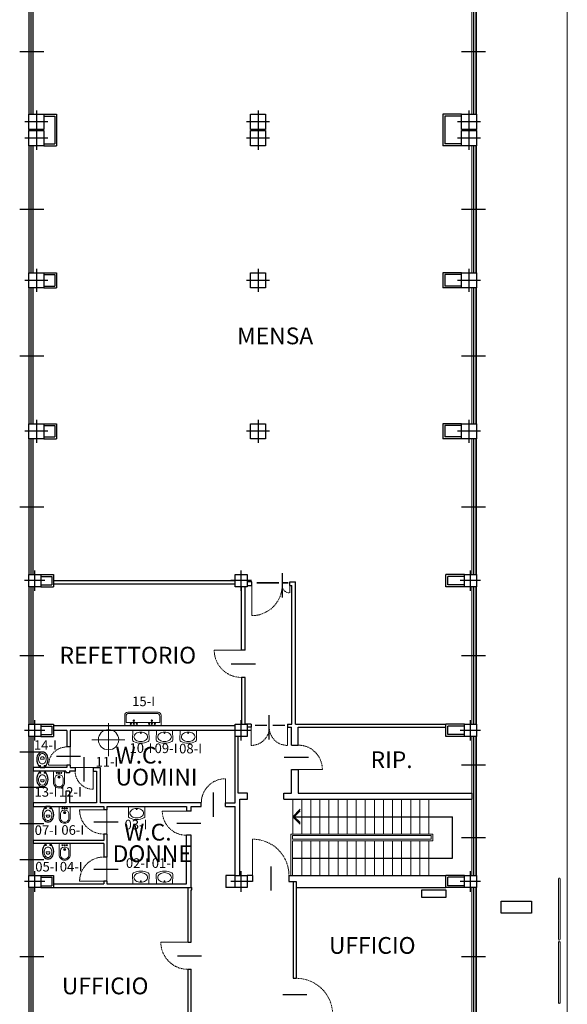
# Model space of a CAD drawing. Units: millimetres. Extents: x 363453 to 420923, y 88176 to 124555.
# Drawn here: x 367258 to 369068, y 92240 to 95496 of the extents above; entities that cross this region are included whole.
import ezdxf
from ezdxf.enums import TextEntityAlignment as Align

# ---------------------------------------------------------------- set-up
doc = ezdxf.new("R2010")
doc.units = ezdxf.units.MM
doc.linetypes.add('HIDDEN', pattern=[0.375, 0.25, -0.125])
for name, color, linetype, lineweight in [('ARREDI WC', 8, 'Continuous', 5), ('MURI', 5, 'Continuous', 25), ('PILASTRI', 127, 'Continuous', 30), ('PROIEZIONI', 41, 'HIDDEN', 9), ('RUBINETTO', 141, 'Continuous', 15), ('SCALE', 8, 'Continuous', 5), ('SERRAMENTI', 40, 'Continuous', 9), ('USCITA DI SICUREZZA', 82, 'Continuous', 15), ('VISTO', 8, 'Continuous', 5)]:
    doc.layers.add(name, color=color, linetype=linetype, lineweight=lineweight)
for name, color, linetype in [('ASSI', 8, 'Continuous'), ('CDZ', 140, 'Continuous'), ('CONTORXXNP----00', 255, 'Continuous'), ('Maniglioni di Sicurezza', 90, 'Continuous'), ('PARETI', 7, 'Continuous'), ('SOLUZIONE1', 10, 'Continuous'), ('TESTI', 7, 'Continuous')]:
    doc.layers.add(name, color=color, linetype=linetype)
doc.styles.add('Arial', font='arial.ttf')

# ---------------------------------------------------------------- blocks, each defined once
blk = doc.blocks.new('A$C435459C5')
at = {"layer": 'RUBINETTO'}
for q in [(27.3, 81.8), (-27.3, 27.3), (27.3, -27.3), (81.8, 27.3)]:
    blk.add_line((27.3, 27.3), q, dxfattribs=at)
at = {"layer": 'RUBINETTO', "linetype": 'Continuous'}
blk.add_circle((27.3, 27.3), 33.6, dxfattribs=at)
blk.add_circle((27.3, 27.3), 33.6, dxfattribs=at)
blk.add_circle((27.3, 27.3), 33.6, dxfattribs=at)
blk = doc.blocks.new('PILASTRO_2')
blk.add_lwpolyline([(20.3, 20), (20.3, -20), (-19.7, -20), (-19.7, 20)], close=True)
at = {"layer": 'ASSI'}
for p, q in [((0.3, -33.8), (0.3, 33.8)), ((33.8, 0), (-33.8, 0))]:
    blk.add_line(p, q, dxfattribs=at)
blk = doc.blocks.new('WB60X45')
for points in [[(-36.9, 24.2, 0.238549), (-36.9, -24.2, 0.288834), (-31.5, -27.4), (0, -26.7), (0, 26.7), (-31.5, 27.4, 0.288834)], [(-21.7, -22.6, 0.134951), (-16, -21, 0.106881), (-10.6, -16, 0.082053), (-7.2, -9, 0.070327), (-6, -0.1, 0.070327), (-7.2, 8.9, 0.082053), (-10.6, 15.9, 0.106881), (-16, 20.9, 0.134951), (-21.7, 22.5, 0.134951), (-27.4, 20.9, 0.106881), (-32.8, 15.9, 0.082053), (-36.1, 8.9, 0.070327), (-37.4, -0.1, 0.070327), (-36.1, -9, 0.082053), (-32.8, -16, 0.106881), (-27.4, -21, 0.134951)]]:
    blk.add_lwpolyline(points, format="xyb", close=True)
blk.add_circle((-8.9, -0.1), 1.34)
blk = doc.blocks.new('WC2')
at = {"color": 0}
blk.add_line((6, -28.2), (-6, -28.2), dxfattribs=at)
for points in [[(-6.4, 0, 0.199107), (-7.8, -0.5, 0.208317), (-18.7, -28.2, 0.082203), (-17.3, -37.1, 0.090327), (-13.3, -44.3, 0.104321), (-7, -49.3, 0.116956), (0, -51, 0.116956), (7, -49.3, 0.104321), (13.3, -44.3, 0.090327), (17.3, -37.1, 0.082431), (18.8, -28.2, 0.208317), (7.8, -0.5, 0.178021), (6.5, 0), (-6.5, 0)], [(12.8, -28.2, 0.079627), (11.7, -22, 0.088578), (9, -16.9, 0.105099), (4.7, -13.4, 0.12076), (0, -12.2, 0.12076), (-4.7, -13.4, 0.105099), (-9, -16.9, 0.088578), (-11.7, -22, 0.079627), (-12.7, -28.2, 0.079627)], [(-12.7, -28.2, 0.069835), (-11.7, -35.6, 0.081676), (-9, -41.3, 0.106934), (-4.6, -45.4, 0.135778), (0, -46.7, 0.135778), (4.6, -45.4, 0.106934), (9, -41.3, 0.081676), (11.7, -35.6, 0.069835), (12.8, -28.2, 0.069835)], [(-6, -28.2, 0.052011), (-5.6, -32.1, 0.013738)], [(5.6, -32.1, 0.052011), (6, -28.2, 0.057522)], [(-4.1, -34.2, 0.052648), (-2.8, -35, 0.098743), (0, -35.5, 0.098743), (2.8, -35, 0.052648), (4.1, -34.2, 0.098387)]]:
    blk.add_lwpolyline(points, format="xyb", dxfattribs=at)
for centre in [(-7.2, -5.5), (7.3, -5.5)]:
    blk.add_circle(centre, 1.6, dxfattribs=at)
for centre, start, end in [((-1.8, -31.1), 195.6126, 238.5881), ((1.8, -31.1), 301.4119, 344.3874)]:
    blk.add_arc(centre, 3.9, start, end, dxfattribs=at)
at = {"layer": 'CONTORXXNP----00'}
blk.add_lwpolyline([(-6.4, 0, 0.199107), (-7.8, -0.5, 0.208317), (-18.7, -28.2, 0.082203), (-17.3, -37.1, 0.090327), (-13.3, -44.3, 0.104321), (-7, -49.3, 0.116956), (0, -51, 0.116956), (7, -49.3, 0.104321), (13.3, -44.3, 0.090327), (17.3, -37.1, 0.082431), (18.8, -28.2, 0.208317), (7.8, -0.5, 0.178021), (6.5, 0), (-6.5, 0)], format="xyb", dxfattribs=at)
blk = doc.blocks.new('BIDE-01B')
for p, q in [((0, 15), (0, -15)), ((3, 18), (37.4976, 18)), ((12, 2), (12, -2)), ((37.4976, 14), (24, 14)), ((3, -18), (37.4976, -18)), ((37.4976, -14), (24, -14))]:
    blk.add_line(p, q)
for centre, radius in [((6, 7.25), 1.75), ((6, 0), 1.75), ((20, 0), 3.5), ((20, 0), 2.25), ((6, -7.25), 1.75)]:
    blk.add_circle(centre, radius)
for centre, radius, start, end in [((3, 15), 3, 89.999957, 180.000002), ((24, 2), 12, 90.000001, 180.000002), ((37.4975, 0), 14, 269.999713, 0), ((37.4975, 0), 18, 269.999713, 0), ((37.4975, 0), 18, 0, 90.000001), ((37.4975, 0), 14, 0, 90.000001), ((3, -15), 3, 180.000002, 269.999756), ((24, -2), 12, 180.000002, 269.999713)]:
    blk.add_arc(centre, radius, start, end)
blk = doc.blocks.new('frec')
for points in [[(-24.8, -24.7), (0, 0), (24.8, -24.7)], [(19.5, -24.7), (0, -5.3), (-19.5, -24.7)]]:
    blk.add_lwpolyline(points)
blk = doc.blocks.new('LAVABO1')
for p, q in [((-60, 0), (-60, -35)), ((0, 0), (-60, 0)), ((60, 0), (0, 0)), ((60, -35), (60, 0)), ((-56, -11.4), (-56, -31.1)), ((55.7, -11.4), (-56, -11.4)), ((55.7, -31.1), (55.7, -11.4)), ((-50, -45), (50, -45)), ((-46, -41.1), (45.7, -41.1))]:
    blk.add_line(p, q)
for centre in [(-39.7, -6.5), (-30, -6.5), (-30, -17), (-20.3, -6.5), (20.3, -6.5), (30, -6.5), (30, -17), (39.7, -6.5)]:
    blk.add_circle(centre, 2.25)
for centre, start, end in [((-46, -31.1), 180, 270), ((45.7, -31.1), 270, 0), ((-50, -35), 180, 270), ((50, -35), 270, 0)]:
    blk.add_arc(centre, 10, start, end)
blk = doc.blocks.new('PILASTRO_6')
for p, q in [((-25, -25), (-25, 25)), ((-25, 25), (25, 25)), ((25, 25), (25, -25)), ((25, -25), (-25, -25))]:
    blk.add_line(p, q)
at = {"layer": 'ASSI'}
for p, q in [((0, 38), (0, -38)), ((38, 0), (-38, 0))]:
    blk.add_line(p, q, dxfattribs=at)

msp = doc.modelspace()

# ---------------------------------------------------------------- linework, layer by layer
at = {"layer": 'ASSI', "color": 1}
for p, q in [((367257.89597, 95390.74262), (367337.89597, 95390.74262)), ((368717.89597, 95390.74262), (368797.89597, 95390.74262)), ((367257.89597, 94868.74262), (367337.89597, 94868.74262)), ((368717.89597, 94868.74262), (368797.89597, 94868.74262)), ((367257.89597, 94384.24262), (367337.89597, 94384.24262)), ((368717.89597, 94384.24262), (368797.89597, 94384.24262)), ((367257.89597, 93885.24262), (367337.89597, 93885.24262)), ((368717.89597, 93885.24262), (368797.89597, 93885.24262)), ((368125.23167, 93665.02583), (368125.23167, 93585.02583)), ((367257.89597, 93393.24262), (367337.89597, 93393.24262)), ((368717.89597, 93393.24262), (368797.89597, 93393.24262)), ((367956.89597, 93365.74262), (368036.89597, 93365.74262)), ((368082.89597, 93115.74262), (368082.89597, 93195.74262)), ((367257.89597, 93074.24262), (367337.89597, 93074.24262)), ((367379.23167, 93060.74262), (367459.23167, 93060.74262)), ((367471.23167, 92976.74262), (367471.23167, 93056.74262)), ((368132.23167, 93056.74262), (368212.23167, 93056.74262)), ((368717.89597, 93031.74262), (368797.89597, 93031.74262)), ((367257.89597, 92958.24262), (367337.89597, 92958.24262)), ((367898.23167, 92859.74262), (367898.23167, 92939.74262)), ((368160.23167, 92860.24262), (368687.89597, 92860.24262)), ((368687.89597, 92723.24262), (368687.89597, 92860.24262)), ((367257.89597, 92837.74262), (367337.89597, 92837.74262)), ((367503.39597, 92842.74262), (367583.39597, 92842.74262)), ((367776.73167, 92838.74262), (367856.73167, 92838.74262)), ((368717.89597, 92791.74262), (368797.89597, 92791.74262)), ((367257.89597, 92718.74262), (367337.89597, 92718.74262)), ((368087.89597, 92695.74262), (368087.89597, 92615.74262)), ((368159.23167, 92723.24262), (368687.89597, 92723.24262)), ((367503.39597, 92686.74262), (367583.39597, 92686.74262)), ((367779.23167, 92400.47647), (367859.23167, 92400.47647)), ((367257.89597, 92398.24262), (367337.89597, 92398.24262)), ((368717.89597, 92398.24262), (368797.89597, 92398.24262)), ((368207.23167, 92271.58543), (368127.23167, 92271.58543))]:
    msp.add_line(p, q, dxfattribs=at)
at = {"layer": 'CDZ', "color": 1}
for points in [[(368586.91804, 92618.20029), (368666.91804, 92618.20029), (368666.91804, 92593.20029), (368586.91804, 92593.20029)], [(368849.31724, 92581.01417), (368949.31724, 92581.01417), (368949.31724, 92541.01417), (368849.31724, 92541.01417)]]:
    msp.add_lwpolyline(points, close=True, dxfattribs=at)
at = {"layer": 'Maniglioni di Sicurezza', "color": 1}
for points in [[(368114.92098, 93633.67099, 5, 5, 0), (368041.50422, 93633.67099, 0.5, 0.5, 0)], [(368146.33879, 93633.67099, 5, 5, 0), (368127.9846, 93633.67099, 0.5, 0.5, 0)], [(368075.7166, 93162.02327, 5, 5, 0), (368035.69969, 93162.02327, 0.5, 0.5, 0)], [(368134.32301, 93162.02327, 5, 5, 0), (368094.3061, 93162.02327, 0.5, 0.5, 0)]]:
    msp.add_lwpolyline(points, format="xyseb", dxfattribs=at)
at = {"layer": 'MURI', "color": 1}
for p, q in [((367337.89597, 95182.74262), (367379.89597, 95182.74262)), ((367337.89597, 95176.74262), (367373.89597, 95176.74262)), ((367373.89597, 95176.74262), (367373.89597, 95084.74262)), ((367379.89597, 95182.74262), (367379.89597, 95078.74262)), ((368656.89597, 95182.74262), (368656.89597, 95078.74262)), ((368717.89597, 95182.74262), (368656.89597, 95182.74262)), ((368662.89597, 95176.74262), (368662.89597, 95084.74262)), ((368717.89597, 95176.74262), (368662.89597, 95176.74262)), ((367337.89597, 95084.74262), (367373.89597, 95084.74262)), ((367337.89597, 95078.74262), (367379.89597, 95078.74262)), ((368717.89597, 95078.74262), (368656.89597, 95078.74262)), ((368717.89597, 95084.74262), (368662.89597, 95084.74262)), ((367337.89597, 94658.74262), (367379.89597, 94658.74262)), ((367337.89597, 94652.74262), (367373.89597, 94652.74262)), ((367373.89597, 94652.74262), (367373.89597, 94614.74262)), ((367379.89597, 94658.74262), (367379.89597, 94608.74262)), ((368717.89597, 94658.74262), (368656.89597, 94658.74262)), ((368656.89597, 94658.74262), (368656.89597, 94608.74262)), ((368717.89597, 94652.74262), (368662.89597, 94652.74262)), ((368662.89597, 94652.74262), (368662.89597, 94614.74262)), ((367337.89597, 94614.74262), (367373.89597, 94614.74262)), ((368717.89597, 94614.74262), (368662.89597, 94614.74262)), ((367337.89597, 94608.74262), (367379.89597, 94608.74262)), ((368717.89597, 94608.74262), (368656.89597, 94608.74262)), ((367337.89597, 94159.74262), (367379.89597, 94159.74262)), ((367379.89597, 94159.74262), (367379.89597, 94109.74262)), ((368717.89597, 94159.74262), (368656.89597, 94159.74262)), ((368656.89597, 94159.74262), (368656.89597, 94109.74262)), ((367337.89597, 94153.74262), (367373.89597, 94153.74262)), ((367373.89597, 94153.74262), (367373.89597, 94115.74262)), ((368662.89597, 94153.74262), (368662.89597, 94115.74262)), ((368717.89597, 94153.74262), (368662.89597, 94153.74262)), ((367337.89597, 94115.74262), (367373.89597, 94115.74262)), ((367337.89597, 94109.74262), (367379.89597, 94109.74262)), ((368717.89597, 94109.74262), (368656.89597, 94109.74262)), ((368717.89597, 94115.74262), (368662.89597, 94115.74262)), ((367327.89597, 93660.74262), (367369.89597, 93660.74262)), ((367327.89597, 93654.74262), (367363.89597, 93654.74262)), ((367363.89597, 93654.74262), (367363.89597, 93626.74262)), ((367369.89597, 93660.74262), (367369.89597, 93620.74262)), ((368666.89597, 93620.74262), (368666.89597, 93660.74262)), ((368727.89597, 93660.74262), (368666.89597, 93660.74262)), ((368727.89597, 93654.74262), (368672.89597, 93654.74262)), ((368672.89597, 93626.74262), (368672.89597, 93654.74262)), ((367327.89597, 93626.74262), (367363.89597, 93626.74262)), ((367327.89597, 93620.74262), (367369.89597, 93620.74262)), ((367990.89597, 93410.74262), (367990.89597, 93620.74262)), ((368002.89597, 93410.74262), (368002.89597, 93620.74262)), ((368025.23167, 93637.02583), (368010.23167, 93637.02583)), ((368010.23167, 93625.02583), (368025.23167, 93625.02583)), ((368025.23167, 93625.02583), (368025.23167, 93637.02583)), ((368150.23167, 93625.02583), (368150.23167, 93637.02583)), ((368150.23167, 93637.02583), (368169.89597, 93637.02583)), ((368150.23167, 93625.02583), (368157.89597, 93625.02583)), ((368727.89597, 93620.74262), (368666.89597, 93620.74262)), ((368727.89597, 93626.74262), (368672.89597, 93626.74262)), ((368002.89597, 93410.74262), (367990.89597, 93410.74262)), ((368002.89597, 93320.74262), (367990.89597, 93320.74262)), ((367990.89597, 93320.74262), (367990.89597, 93165.74262)), ((368002.89597, 93165.74262), (368002.89597, 93320.74262)), ((367327.89597, 93165.74262), (367369.89597, 93165.74262)), ((367327.89597, 93159.74262), (367363.89597, 93159.74262)), ((367363.89597, 93159.74262), (367363.89597, 93131.74262)), ((367369.89597, 93165.74262), (367369.89597, 93125.74262)), ((367970.23167, 93160.74262), (367369.89597, 93160.74262)), ((368022.89597, 93165.74262), (368002.89597, 93165.74262)), ((368022.89597, 93155.74262), (368010.23167, 93155.74262)), ((368156.23167, 93096.74262), (368156.23167, 93155.74262)), ((368178.23167, 93096.74262), (368178.23167, 93155.74262)), ((367327.89597, 93131.74262), (367363.89597, 93131.74262)), ((367327.89597, 93125.74262), (367369.89597, 93125.74262)), ((367413.23167, 93145.74262), (367369.89597, 93145.74262)), ((367413.23167, 93145.74262), (367413.23167, 93090.74262)), ((367970.23167, 93145.74262), (367425.23167, 93145.74262)), ((367425.23167, 93145.74262), (367425.23167, 93090.74262)), ((367970.23167, 92905.74262), (367970.23167, 93125.74262)), ((367980.23167, 92937.74262), (367980.23167, 93125.74262)), ((367425.23167, 93090.74262), (367413.23167, 93090.74262)), ((368156.23167, 93096.74262), (368178.23167, 93096.74262)), ((367413.23167, 93022.74262), (367302.89597, 93022.74262)), ((367302.89597, 93022.74262), (367302.89597, 93010.74262)), ((367425.23167, 93030.74262), (367413.23167, 93030.74262)), ((367413.23167, 93030.74262), (367413.23167, 93022.74262)), ((367425.23167, 93030.74262), (367425.23167, 93022.74262)), ((367425.23167, 93022.74262), (367441.23167, 93022.74262)), ((367441.23167, 93022.74262), (367441.23167, 93010.74262)), ((367501.23167, 93022.74262), (367501.23167, 93010.74262)), ((367501.23167, 93022.74262), (367524.23167, 93022.74262)), ((367524.23167, 93022.74262), (367524.23167, 92905.74262)), ((367410.23167, 93010.74262), (367302.89597, 93010.74262)), ((367410.23167, 93010.74262), (367410.23167, 93004.74262)), ((367422.23167, 93004.74262), (367410.23167, 93004.74262)), ((367422.23167, 93010.74262), (367422.23167, 93004.74262)), ((367441.23167, 93010.74262), (367422.23167, 93010.74262)), ((367501.23167, 93010.74262), (367512.23167, 93010.74262)), ((367512.23167, 93010.74262), (367512.23167, 92905.74262)), ((368156.23167, 92937.74262), (368156.23167, 93016.74262)), ((368156.23167, 93016.74262), (368178.23167, 93016.74262)), ((368178.23167, 93016.74262), (368178.23167, 92937.74262)), ((367422.23167, 92944.74262), (367410.23167, 92944.74262)), ((367410.23167, 92944.74262), (367410.23167, 92905.74262)), ((367422.23167, 92944.74262), (367422.23167, 92905.74262)), ((368011.23167, 92937.74262), (367980.23167, 92937.74262)), ((368011.23167, 92917.74262), (368011.23167, 92937.74262)), ((368131.23167, 92917.74262), (368131.23167, 92937.74262)), ((368131.23167, 92937.74262), (368156.23167, 92937.74262)), ((368178.23167, 92937.74262), (368752.89597, 92937.74262)), ((368752.89597, 92937.74262), (368752.89597, 92917.74262)), ((367410.23167, 92905.74262), (367302.89597, 92905.74262)), ((367302.89597, 92905.74262), (367302.89597, 92893.74262)), ((367302.89597, 92893.74262), (367535.89597, 92893.74262)), ((367512.23167, 92905.74262), (367422.23167, 92905.74262)), ((367858.23167, 92905.74262), (367524.23167, 92905.74262)), ((367535.89597, 92893.74262), (367535.89597, 92882.74262)), ((367545.89597, 92893.74262), (367545.89597, 92882.74262)), ((367545.89597, 92893.74262), (367809.23167, 92893.74262)), ((367809.23167, 92893.74262), (367809.23167, 92878.74262)), ((367824.23167, 92878.74262), (367824.23167, 92893.74262)), ((367824.23167, 92893.74262), (367858.23167, 92893.74262)), ((367858.23167, 92893.74262), (367858.23167, 92905.74262)), ((367938.23167, 92893.74262), (367938.23167, 92905.74262)), ((367938.23167, 92905.74262), (367970.23167, 92905.74262)), ((367938.23167, 92893.74262), (367970.23167, 92893.74262)), ((367970.23167, 92665.74262), (367970.23167, 92893.74262)), ((367985.23167, 92665.74262), (367985.23167, 92917.74262)), ((367545.89597, 92882.74262), (367535.89597, 92882.74262)), ((367824.23167, 92878.74262), (367809.23167, 92878.74262)), ((367545.89597, 92802.74262), (367535.89597, 92802.74262)), ((367535.89597, 92802.74262), (367535.89597, 92781.74262)), ((367545.89597, 92802.74262), (367545.89597, 92726.74262)), ((367809.23167, 92637.74262), (367809.23167, 92798.74262)), ((367824.23167, 92798.74262), (367809.23167, 92798.74262)), ((367824.23167, 92625.74262), (367824.23167, 92798.74262)), ((367535.89597, 92781.74262), (367302.89597, 92781.74262)), ((367302.89597, 92781.74262), (367302.89597, 92771.74262)), ((367535.89597, 92771.74262), (367302.89597, 92771.74262)), ((367535.89597, 92771.74262), (367535.89597, 92726.74262)), ((367545.89597, 92726.74262), (367535.89597, 92726.74262)), ((367327.89597, 92665.74262), (367369.89597, 92665.74262)), ((367369.89597, 92665.74262), (367369.89597, 92625.74262)), ((368027.89597, 92665.74262), (368010.23167, 92665.74262)), ((367327.89597, 92659.74262), (367363.89597, 92659.74262)), ((367327.89597, 92631.74262), (367363.89597, 92631.74262)), ((367363.89597, 92659.74262), (367363.89597, 92631.74262)), ((367369.89597, 92637.74262), (367535.89597, 92637.74262)), ((367545.89597, 92646.74262), (367535.89597, 92646.74262)), ((367535.89597, 92646.74262), (367535.89597, 92637.74262)), ((367545.89597, 92646.74262), (367545.89597, 92637.74262)), ((367545.89597, 92637.74262), (367809.23167, 92637.74262)), ((368027.89597, 92645.74262), (368010.23167, 92645.74262)), ((367327.89597, 92625.74262), (367369.89597, 92625.74262)), ((367369.89597, 92625.74262), (367814.23167, 92625.74262))]:
    msp.add_line(p, q, dxfattribs=at)
at = {"layer": 'MURI', "color": 1, "linetype": 'Continuous'}
for p, q in [((367369.89597, 93641.74262), (367970.23167, 93641.74262)), ((367369.89597, 93629.74262), (367970.23167, 93629.74262)), ((368157.89597, 93165.74262), (368157.89597, 93625.02583)), ((368169.89597, 93165.74262), (368169.89597, 93637.02583)), ((368022.89597, 93165.74262), (368022.89597, 93155.74262)), ((368142.89597, 93165.74262), (368142.89597, 93155.74262)), ((368142.89597, 93165.74262), (368157.89597, 93165.74262)), ((368142.89597, 93155.74262), (368156.23167, 93155.74262)), ((368169.89597, 93165.74262), (368666.89597, 93165.74262)), ((368178.23167, 93155.74262), (368666.89597, 93155.74262)), ((368666.89597, 93125.74262), (368666.89597, 93165.74262)), ((368727.89597, 93165.74262), (368666.89597, 93165.74262)), ((368727.89597, 93159.74262), (368672.89597, 93159.74262)), ((368672.89597, 93131.74262), (368672.89597, 93159.74262)), ((368727.89597, 93125.74262), (368666.89597, 93125.74262)), ((368727.89597, 93131.74262), (368672.89597, 93131.74262)), ((367985.23167, 92917.74262), (368011.23167, 92917.74262)), ((368131.23167, 92917.74262), (368752.89597, 92917.74262)), ((368027.89597, 92665.74262), (368027.89597, 92645.74262)), ((368147.89597, 92665.74262), (368666.89597, 92665.74262)), ((368147.89597, 92665.74262), (368147.89597, 92645.74262)), ((368666.89597, 92625.74262), (368666.89597, 92665.74262)), ((368727.89597, 92665.74262), (368666.89597, 92665.74262)), ((368147.89597, 92645.74262), (368172.23167, 92645.74262)), ((368727.89597, 92659.74262), (368672.89597, 92659.74262)), ((368672.89597, 92631.74262), (368672.89597, 92659.74262)), ((368727.89597, 92631.74262), (368672.89597, 92631.74262)), ((368172.23167, 92625.74262), (368666.89597, 92625.74262)), ((368727.89597, 92625.74262), (368666.89597, 92625.74262))]:
    msp.add_line(p, q, dxfattribs=at)
at = {"layer": 'PARETI', "color": 1, "linetype": 'Continuous'}
for p, q in [((368162.23167, 92645.74262), (368162.23167, 92325.74262)), ((368172.23167, 92645.74262), (368172.23167, 92325.74262))]:
    msp.add_line(p, q, dxfattribs=at)
at = {"layer": 'PARETI', "color": 1}
for p, q in [((367814.23167, 92445.47647), (367814.23167, 92625.74262)), ((367814.23167, 92625.74262), (367827.23167, 92625.74262)), ((367824.23167, 92445.47647), (367824.23167, 92618.47647)), ((367824.23167, 92618.47647), (367827.23167, 92618.47647)), ((367827.23167, 92618.47647), (367827.23167, 92625.74262)), ((367814.23167, 92445.47647), (367824.23167, 92445.47647)), ((367814.23167, 91896.74262), (367814.23167, 92355.47647)), ((367814.23167, 92355.47647), (367824.23167, 92355.47647)), ((367824.23167, 92167.74262), (367824.23167, 92355.47647)), ((368162.23167, 92325.74262), (368172.23167, 92325.74262))]:
    msp.add_line(p, q, dxfattribs=at)
at = {"layer": 'PILASTRI', "color": 1}
for p, q in [((367970.23167, 92665.74262), (367939.23167, 92665.74262)), ((367939.23167, 92665.74262), (367939.23167, 92625.74262)), ((367970.23167, 92625.74262), (367939.23167, 92625.74262))]:
    msp.add_line(p, q, dxfattribs=at)
at = {"layer": 'PROIEZIONI', "color": 1, "linetype": 'Continuous', "ltscale": 100}
msp.add_line((369067.89597, 104793.44726), (369067.89597, 88949.79401), dxfattribs=at)
at = {"layer": 'SCALE', "color": 1}
for p, q in [((367425.23167, 93090.74262), (367425.23167, 93030.74262)), ((367441.23167, 93022.74262), (367501.23167, 93022.74262)), ((367545.89597, 92882.74262), (367545.89597, 92802.74262)), ((367545.89597, 92726.74262), (367545.89597, 92646.74262))]:
    msp.add_line(p, q, dxfattribs=at)
at = {"layer": 'SCALE', "color": 1, "linetype": 'Continuous'}
for p, q in [((368160.23167, 92917.74262), (368160.23167, 92802.74262)), ((368190.23167, 92917.74262), (368190.23167, 92802.74262)), ((368220.23167, 92917.74262), (368220.23167, 92802.74262)), ((368250.23167, 92917.74262), (368250.23167, 92802.74262)), ((368280.23167, 92917.74262), (368280.23167, 92802.74262)), ((368310.23167, 92917.74262), (368310.23167, 92802.74262)), ((368340.23167, 92917.74262), (368340.23167, 92802.74262)), ((368370.23167, 92917.74262), (368370.23167, 92802.74262)), ((368400.23167, 92917.74262), (368400.23167, 92802.74262)), ((368430.23167, 92917.74262), (368430.23167, 92802.74262)), ((368460.23167, 92917.74262), (368460.23167, 92802.74262)), ((368490.23167, 92917.74262), (368490.23167, 92802.74262)), ((368520.23167, 92917.74262), (368520.23167, 92802.74262)), ((368550.23167, 92917.74262), (368550.23167, 92802.74262)), ((368580.23167, 92917.74262), (368580.23167, 92802.74262)), ((368610.23167, 92917.74262), (368610.23167, 92802.74262)), ((368154.23167, 92802.74262), (368622.89597, 92802.74262)), ((368154.23167, 92665.74262), (368154.23167, 92802.74262)), ((368159.23167, 92797.74262), (368617.89597, 92797.74262)), ((368159.23167, 92785.74262), (368159.23167, 92797.74262)), ((368617.89597, 92785.74262), (368617.89597, 92797.74262)), ((368622.89597, 92780.74262), (368622.89597, 92802.74262)), ((368159.23167, 92785.74262), (368617.89597, 92785.74262)), ((368159.23167, 92780.74262), (368622.89597, 92780.74262)), ((368159.23167, 92665.74262), (368159.23167, 92780.74262)), ((368190.23167, 92780.74262), (368190.23167, 92665.74262)), ((368220.23167, 92780.74262), (368220.23167, 92665.74262)), ((368250.23167, 92780.74262), (368250.23167, 92665.74262)), ((368280.23167, 92780.74262), (368280.23167, 92665.74262)), ((368310.23167, 92780.74262), (368310.23167, 92665.74262)), ((368340.23167, 92780.74262), (368340.23167, 92665.74262)), ((368370.23167, 92780.74262), (368370.23167, 92665.74262)), ((368400.23167, 92780.74262), (368400.23167, 92665.74262)), ((368430.23167, 92780.74262), (368430.23167, 92665.74262)), ((368460.23167, 92780.74262), (368460.23167, 92665.74262)), ((368490.23167, 92780.74262), (368490.23167, 92665.74262)), ((368520.23167, 92780.74262), (368520.23167, 92665.74262)), ((368550.23167, 92780.74262), (368550.23167, 92665.74262)), ((368580.23167, 92780.74262), (368580.23167, 92665.74262)), ((368610.23167, 92780.74262), (368610.23167, 92665.74262))]:
    msp.add_line(p, q, dxfattribs=at)
at = {"layer": 'SERRAMENTI', "color": 1, "linetype": 'Continuous'}
for p, q in [((367292.89597, 95182.74262), (367292.89597, 95598.74262)), ((367297.89597, 95182.74262), (367297.89597, 95598.74262)), ((367292.89597, 94658.74262), (367292.89597, 95078.74262)), ((367297.89597, 94658.74262), (367297.89597, 95078.74262)), ((367292.89597, 94159.74262), (367292.89597, 94608.74262)), ((367297.89597, 94159.74262), (367297.89597, 94608.74262)), ((367292.89597, 93660.74262), (367292.89597, 94109.74262)), ((367297.89597, 93660.74262), (367297.89597, 94109.74262)), ((367292.89597, 93165.74262), (367292.89597, 93620.74262)), ((367297.89597, 93165.74262), (367297.89597, 93620.74262)), ((367292.89597, 92665.74262), (367292.89597, 93125.74262)), ((367297.89597, 92665.74262), (367297.89597, 93125.74262)), ((368757.89597, 92665.74262), (368757.89597, 93125.74262)), ((368762.89597, 92665.74262), (368762.89597, 93125.74262)), ((367292.89597, 92170.74262), (367292.89597, 92625.74262)), ((367297.89597, 92170.74262), (367297.89597, 92625.74262)), ((368757.89597, 92170.74262), (368757.89597, 92625.74262)), ((368762.89597, 92170.74262), (368762.89597, 92625.74262)), ((367814.23167, 92445.47647), (367724.23167, 92445.47647))]:
    msp.add_line(p, q, dxfattribs=at)
at = {"layer": 'SERRAMENTI', "color": 1}
for p, q in [((368757.89597, 95182.74262), (368757.89597, 95598.74262)), ((368762.89597, 95182.74262), (368762.89597, 95598.74262)), ((368757.89597, 94658.74262), (368757.89597, 95078.74262)), ((368762.89597, 94658.74262), (368762.89597, 95078.74262)), ((368757.89597, 94159.74262), (368757.89597, 94608.74262)), ((368762.89597, 94159.74262), (368762.89597, 94608.74262)), ((368757.89597, 93660.74262), (368757.89597, 94109.74262)), ((368762.89597, 93660.74262), (368762.89597, 94109.74262)), ((368757.89597, 93165.74262), (368757.89597, 93620.74262)), ((368762.89597, 93165.74262), (368762.89597, 93620.74262)), ((367990.89597, 93410.74262), (367900.89597, 93410.74262)), ((367413.23167, 93030.74262), (367353.23167, 93030.74262)), ((367501.23167, 93010.74262), (367501.23167, 92950.74262)), ((368178.23167, 93016.74262), (368258.23167, 93016.74262)), ((367938.23167, 92905.74262), (367938.23167, 92985.74262)), ((367535.89597, 92882.74262), (367455.89597, 92882.74262)), ((367809.23167, 92878.74262), (367729.23167, 92878.74262)), ((368027.89597, 92665.74262), (368027.89597, 92785.74262)), ((367535.89597, 92646.74262), (367455.89597, 92646.74262))]:
    msp.add_line(p, q, dxfattribs=at)
at = {"layer": 'SERRAMENTI', "color": 1, "linetype": 'HIDDEN', "ltscale": 15}
for centre, radius, start, end in [((367990.89597, 93410.74262), 90, 180, 270), ((367413.23167, 93030.74262), 60, 90, 180), ((368178.23167, 93016.74262), 80, 0, 90), ((367501.23167, 93010.74262), 60, 180, 270), ((367938.23167, 92905.74262), 80, 90, 180), ((367535.89597, 92882.74262), 80, 180, 270), ((367809.23167, 92878.74262), 80, 180, 270), ((368027.89597, 92665.74262), 120, 0, 90), ((367535.89597, 92646.74262), 80, 90, 180), ((367814.23167, 92445.47647), 90, 180, 270), ((368172.23167, 92205.74262), 120, 0, 90)]:
    msp.add_arc(centre, radius, start, end, dxfattribs=at)
at = {"layer": 'USCITA DI SICUREZZA', "color": 1}
for p, q in [((368025.23167, 93625.02583), (368025.23167, 93525.02583)), ((368150.23167, 93625.02583), (368150.23167, 93600.02583)), ((368022.89597, 93155.74262), (368022.89597, 93095.74262)), ((368142.89597, 93155.74262), (368142.89597, 93095.74262))]:
    msp.add_line(p, q, dxfattribs=at)
at = {"layer": 'USCITA DI SICUREZZA', "color": 1, "linetype": 'HIDDEN', "ltscale": 15}
for centre, radius, start, end in [((368025.23167, 93625.02583), 100, 270, 0), ((368150.23167, 93625.02583), 25, 180, 270), ((368022.89597, 93155.74262), 60, 270, 0), ((368142.89597, 93155.74262), 60, 180, 269.99999999)]:
    msp.add_arc(centre, radius, start, end, dxfattribs=at)
at = {"layer": 'VISTO', "color": 1, "linetype": 'Continuous'}
for p, q in [((367287.89597, 90655.74262), (367287.89597, 103095.74262)), ((368767.89597, 90655.74262), (368767.89597, 97595.74262)), ((367302.89597, 95182.74262), (367302.89597, 95598.74262)), ((368752.89597, 95182.74262), (368752.89597, 95598.74262)), ((367302.89597, 94658.74262), (367302.89597, 95078.74262)), ((368752.89597, 94658.74262), (368752.89597, 95078.74262)), ((367302.89597, 94159.74262), (367302.89597, 94608.74262)), ((368752.89597, 94159.74262), (368752.89597, 94608.74262)), ((367302.89597, 93660.74262), (367302.89597, 94109.74262)), ((368752.89597, 93660.74262), (368752.89597, 94109.74262)), ((367302.89597, 93165.74262), (367302.89597, 93620.74262)), ((368752.89597, 93165.74262), (368752.89597, 93620.74262)), ((367302.89597, 92665.74262), (367302.89597, 93125.74262)), ((368752.89597, 92665.74262), (368752.89597, 93125.74262)), ((368752.89597, 92170.74262), (368752.89597, 92625.74262))]:
    msp.add_line(p, q, dxfattribs=at)
at = {"layer": 'VISTO', "color": 1}
for p, q in [((369039.04339, 92454.79229), (369039.04339, 92654.79229)), ((369044.04339, 92454.79229), (369044.04339, 92654.79229)), ((367302.89597, 92170.74262), (367302.89597, 92625.74262)), ((369039.04339, 92244.79229), (369039.04339, 92444.79229)), ((369044.04339, 92244.79229), (369044.04339, 92444.79229))]:
    msp.add_line(p, q, dxfattribs=at)
for centre, start, end in [((369041.54339, 92654.79229), 0, 180), ((369041.54339, 92454.79229), 180, 0), ((369041.54339, 92444.79229), 0, 180), ((369041.54339, 92244.79229), 180, 0)]:
    msp.add_arc(centre, 2.5, start, end, dxfattribs=at)

# ---------------------------------------------------------------- block references
at = {"layer": 'ARREDI WC', "color": 1}
for name, p, rotation in [('LAVABO1', (367665.06382, 93160.74262), 180), ('WC2', (367332.89597, 93022.74262), 180), ('BIDE-01B', (367387.81185, 93010.74262), 270), ('BIDE-01B', (367406.52532, 92893.74262), 270), ('WB60X45', (367644.53528, 92893.74262), 90), ('BIDE-01B', (367406.52532, 92771.74262), 270), ('WB60X45', (367658.15617, 92637.74262), 270), ('WB60X45', (367736.64233, 92637.74262), 270)]:
    msp.add_blockref(name, p, dxfattribs=dict(at, rotation=rotation))
at = {"layer": 'ARREDI WC', "color": 1, "xscale": -1, "rotation": 270}
for p in [(367658.15617, 93145.74262), (367736.64233, 93145.74262), (367815.1285, 93145.74262)]:
    msp.add_blockref('WB60X45', p, dxfattribs=at)
at = {"layer": 'ARREDI WC', "color": 1}
for p in [(367332.89597, 93010.74262), (367351.60944, 92893.74262), (367351.60944, 92771.74262)]:
    msp.add_blockref('WC2', p, dxfattribs=at)
at = {"layer": 'ASSI', "color": 1, "rotation": 90}
msp.add_blockref('frec', (368160.23167, 92860.24262), dxfattribs=at)
at = {"layer": 'PILASTRI', "color": 1}
for name, p in [('PILASTRO_6', (367312.89597, 95157.74262)), ('PILASTRO_6', (368045.89597, 95157.74262)), ('PILASTRO_6', (368742.89597, 95157.74262)), ('PILASTRO_6', (367312.89597, 95103.74262)), ('PILASTRO_6', (368045.89597, 95103.74262)), ('PILASTRO_6', (368742.89597, 95103.74262)), ('PILASTRO_6', (367312.89597, 94633.74262)), ('PILASTRO_6', (368045.89597, 94633.74262)), ('PILASTRO_6', (368742.89597, 94633.74262)), ('PILASTRO_6', (367312.89597, 94134.74262)), ('PILASTRO_6', (368045.89597, 94134.74262)), ('PILASTRO_6', (368742.89597, 94134.74262)), ('PILASTRO_2', (367307.56027, 93640.74262)), ('PILASTRO_2', (367989.89597, 93640.74262)), ('PILASTRO_2', (367307.56027, 93145.74262)), ('PILASTRO_2', (367989.89597, 93145.74262)), ('PILASTRO_2', (367307.56027, 92645.74262)), ('PILASTRO_2', (367989.89597, 92645.74262))]:
    msp.add_blockref(name, p, dxfattribs=at)
at = {"layer": 'PILASTRI', "color": 1, "linetype": 'Continuous'}
for p in [(368747.56027, 93640.74262), (368747.56027, 93145.74262), (368747.56027, 92645.74262)]:
    msp.add_blockref('PILASTRO_2', p, dxfattribs=at)
at = {"layer": 'RUBINETTO'}
msp.add_blockref('A$C435459C5', (367524.14312, 93087.4487), dxfattribs=at)

# ---------------------------------------------------------------- texts
at = {"layer": 'SOLUZIONE1', "char_height": 31.682818, "attachment_point": 1}
for s, width, insert in [('{\\fArial|b0|i0|c0|p34;15-I}', 93.6689151, (367629.57401, 93257.37037)), ('{\\fArial|b0|i0|c0|p34;14-I}', 93.6689151, (367304.9483, 93113.00901)), ('{\\fArial|b0|i0|c0|p34;10-I}', 93.6689151, (367620.72919, 93103.02397)), ('{\\fArial|b0|i0|c0|p34;09-I}', 93.6689151, (367703.75459, 93102.13627)), ('{\\fArial|b0|i0|c0|p34;08-I}', 93.6689151, (367784.87953, 93101.24858)), ('{\\fArial|b0|i0|c0|p34;11-I}', 93.6689151, (367508.27166, 93057.47531)), ('{\\fArial|b0|i0|c0|p34;13-I}', 93.6689151, (367306.83357, 92957.95782)), ('{\\fArial|b0|i0|c0|p34;12-I}', 93.6689151, (367387.82951, 92957.95782)), ('{\\fArial|b0|i0|c0|p34;07-I}', 93.6689151, (367307.40577, 92831.47121)), ('{\\fArial|b0|i0|c0|p34;06-I}', 93.6689151, (367395.57546, 92832.07826)), ('{\\fArial|b0|i0|c0|p34;03-I}', 93.6689151, (367604.36919, 92849.81118)), ('{\\fArial|b0|i0|c0|p34;05-I}', 93.6689151, (367309.35929, 92710.68616)), ('{\\fArial|b0|i0|c0|p34;04-I}', 93.6689151, (367390.35523, 92710.68616)), ('{\\fArial|b0|i0|c0|p34;02-I 01-I}', 176.5333263, (367609.00076, 92722.63946))]:
    msp.add_mtext_dynamic_manual_height_columns(s, width=width, gutter_width=12.5, heights=[0], dxfattribs=dict(at, insert=insert))
at = {"layer": 'TESTI', "color": 1, "linetype": 'Continuous', "style": 'Arial'}
for s, p in [('MENSA', (367976.54573, 94422.30888)), ('W.C.', (367574.81413, 93035.93967)), ('RIP.', (368417.65471, 93020.89719)), ('UOMINI', (367574.81413, 92963.31609)), ('W.C.', (367603.30472, 92781.30284)), ('DONNE', (367564.98371, 92710.11646)), ('UFFICIO', (368280.00968, 92406.79248)), ('UFFICIO', (367397.1496, 92272.95786))]:
    msp.add_text(s, height=55.382541, dxfattribs=at).set_placement(p)
msp.add_text('REFETTORIO', height=55.382541, dxfattribs=at).set_placement((367615.24008, 93387.17487), align=Align.MIDDLE)

doc.saveas('drawing.dxf')
